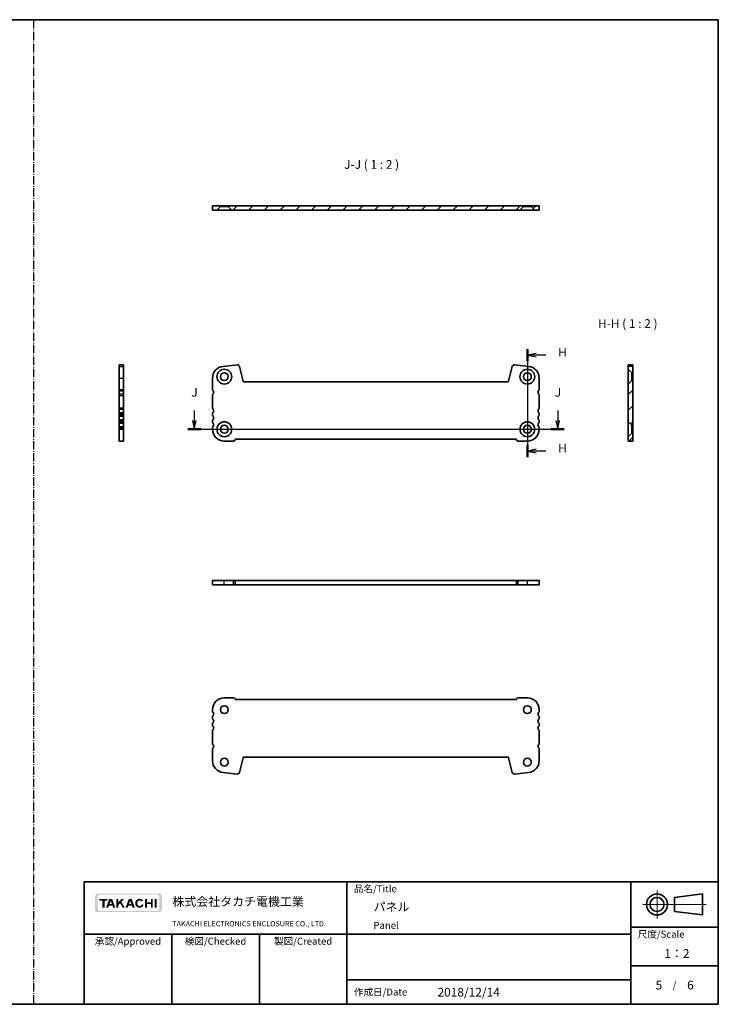
# Model space of a CAD drawing. Units: millimetres. Extents: x 0 to 5208, y 0 to 843.
# Drawn here: x 4002 to 4401, y 0 to 562 of the extents above; entities that cross this region are included whole.
import ezdxf

# ---------------------------------------------------------------- set-up
doc = ezdxf.new("R2010")
doc.units = ezdxf.units.MM
doc.linetypes.add('gen7a', pattern=[6.875, 4.75, -0.875, 0.375, -0.875])
doc.layers.add('7A', color=4, linetype='gen7a')
for name, color, linetype, lineweight in [('Border (ISO)', 7, 'Continuous', 35), ('Hatch (ISO)', 1, 'Continuous', 18), ('Section Line (ISO)', 7, 'Continuous', 25), ('Symbol (ISO)', 7, 'Continuous', 18), ('Title (ISO)', 7, 'Continuous', 35), ('Visible (ISO)', 7, 'Continuous', 35), ('Visible Narrow (ISO)', 7, 'Continuous', 25)]:
    doc.layers.add(name, color=color, linetype=linetype, lineweight=lineweight)
doc.styles.add('Note Text (TK)', font='txt')
doc.styles.add('文字スタイル67', font='arial.ttf')

# ---------------------------------------------------------------- blocks, each defined once
blk = doc.blocks.new('図面枠 tk図枠')
at = {"layer": 'Border (ISO)'}
for p, q in [((14.49999999999999, 289), (405.4999999999999, 289)), ((405.4999999999999, 289), (405.4999999999999, 8.000000000000007)), ((14.50000000000001, 8.000000000000007), (405.4999999999999, 8.000000000000007))]:
    blk.add_line(p, q, dxfattribs=at)
blk = doc.blocks.new('表題欄 tk表題欄')
at = {"layer": 'Hatch (ISO)'}
h = blk.add_hatch(color=256, dxfattribs=at)
edge = h.paths.add_edge_path(flags=0)
edge.add_arc((95.57537688673352, 236.2990653650367), 0.5958259999999996, 269.9999999999897, 360)
edge.add_line((96.17120288673351, 236.2990653650368), (96.17120288673348, 239.7107813650365))
edge.add_arc((95.5753768867335, 239.7107813650366), 0.5958259999999996, 0, 90.0000000000068)
edge.add_line((95.57537688673342, 240.3066073650366), (79.13710888673356, 240.3066073650366))
edge.add_arc((79.13710888673353, 239.7107813650366), 0.5958259999999996, 89.99999999999744, 180)
edge.add_line((78.54128288673353, 239.7107813650365), (78.54128288673331, 236.2990653650368))
edge.add_arc((79.13710888673332, 236.2990653650365), 0.5958259999999996, 180, 270.0000000000231)
edge.add_line((79.13710888673356, 235.7032393650365), (95.57537688673342, 235.7032393650367))
edge = h.paths.add_edge_path()
edge.add_line((77.83935088673357, 239.9556413650366), (77.83935088673357, 236.0542053650368))
edge.add_arc((78.54128288673346, 236.0542053650367), 0.7019319999998935, 180, 270.0000000000087)
edge.add_line((78.54128288673357, 235.3522733650368), (96.17120288673352, 235.3522733650368))
edge.add_arc((96.17120288673351, 236.0542053650367), 0.7019319999998921, 270, 360)
edge.add_line((96.8731348867334, 236.0542053650368), (96.87313488673352, 239.9556413650366))
edge.add_arc((96.1712028867336, 239.9556413650367), 0.7019319999998921, 0, 90.00000000000873)
edge.add_line((96.17120288673348, 240.6575733650367), (78.54128288673357, 240.6575733650366))
edge.add_arc((78.54128288673357, 239.9556413650366), 0.7019319999999984, 90, 180)
for points in [[(79.07181288673355, 239.1476033650369), (79.07181288673355, 238.6578833650367), (79.92066088673353, 238.6578833650367), (79.92066088673353, 236.6581933650368), (80.50832488673353, 236.6581933650368), (80.50832488673353, 238.6578833650367), (81.35717288673355, 238.6578833650367), (81.35717288673355, 239.1476033650369)], [(85.68407849525303, 236.6581933650368), (84.9434673993943, 237.8918698287545), (84.41792288673358, 237.3246628822781), (84.41792288673358, 236.6581933650368), (83.89555488673355, 236.6581933650368), (83.89555488673355, 239.1476033650369), (84.41792288673358, 239.1476033650369), (84.41792288673358, 238.0993979968839), (85.38913556809511, 239.1476033650369), (86.10696490847272, 239.1476033650369), (85.31925422435492, 238.2974470774499), (86.30334488673353, 236.6581933650368)], [(92.09142939614459, 239.1476033650369), (92.09142939614459, 236.6581933650368), (92.60971639614465, 236.6581933650368), (92.60971639614465, 237.6580383650368), (93.76872039614462, 237.6580383650368), (93.76872039614462, 236.6581933650368), (94.28700739614459, 236.6581933650368), (94.28700739614459, 239.1476033650369), (93.76872039614462, 239.1476033650369), (93.76872039614462, 238.1477583650367), (92.60971639614465, 238.1477583650367), (92.60971639614465, 239.1476033650369)], [(94.84202339614467, 239.1476033650369), (94.84202339614467, 236.6581933650368), (95.36439139614473, 236.6581933650368), (95.36439139614473, 239.1476033650369)]]:
    blk.add_hatch(color=256, dxfattribs=at).paths.add_polyline_path(points)
h = blk.add_hatch(color=256, dxfattribs=at)
h.paths.add_polyline_path([(82.59020695886475, 237.7110913650368), (81.95242681460243, 237.7110913650368), (82.27131688673356, 238.5794973650367)], flags=0)
h.paths.add_polyline_path([(82.77903014574996, 237.1968853650368), (81.76360362771717, 237.1968853650368), (81.56578886050404, 236.6581933650368), (80.94907288673355, 236.6581933650368), (81.86321688673357, 239.1476033650369), (82.67941688673353, 239.1476033650369), (83.59356088673351, 236.6581933650368), (82.97684491296302, 236.6581933650368)])
h = blk.add_hatch(color=256, dxfattribs=at)
h.paths.add_polyline_path([(87.52707281460246, 237.7110913650368), (88.16485295886469, 237.7110913650368), (87.84596288673359, 238.5794973650367)], flags=0)
h.paths.add_polyline_path([(87.14043486050403, 236.6581933650368), (87.3382496277172, 237.1968853650368), (88.35367614574989, 237.1968853650368), (88.551490912963, 236.6581933650368), (89.16820688673343, 236.6581933650368), (88.25406288673352, 239.1476033650369), (87.43786288673356, 239.1476033650369), (86.52371888673358, 236.6581933650368)])
h = blk.add_hatch(color=256, dxfattribs=at)
edge = h.paths.add_edge_path()
edge.add_arc((90.52309888673334, 237.9028983650369), 1.273272000000011, 38.55054079078439, 336.5820184016556)
edge.add_line((91.69149139614446, 237.3968543650369), (91.17255542714857, 237.6216113977801))
edge.add_ellipse((90.52309888673352, 237.9028983650369), major_axis=(0, -0.7998759999999119), ratio=0.8673469387756529, start_angle=128.5505407907963, end_angle=426.582018401653, ccw=False)
edge.add_line((91.09381514418376, 238.3576891122095), (91.51887237036831, 238.6964075050431))
at = {"layer": 'Title (ISO)'}
for p, q in [((74.70882392282105, 244.052739026017), (255.7088239228211, 244.052739026017)), ((74.70882392282105, 209.052739026017), (74.70882392282105, 244.052739026017)), ((149.7088239228211, 244.052739026017), (149.7088239228211, 209.052739026017)), ((230.7088239228211, 244.052739026017), (230.7088239228211, 209.052739026017)), ((255.7088239228211, 244.052739026017), (255.7088239228211, 209.052739026017)), ((243.2088239228211, 239.552739026017), (251.2088239228211, 240.5527390260171)), ((243.2088239228211, 239.552739026017), (243.2088239228211, 235.552739026017)), ((251.2088239228211, 234.552739026017), (251.2088239228211, 240.5527390260171)), ((243.2088239228211, 235.552739026017), (251.2088239228211, 234.552739026017)), ((230.7088239228211, 231.052739026017), (255.7088239228211, 231.052739026017)), ((74.70882392282105, 229.052739026017), (230.7088239228211, 229.052739026017)), ((99.70882392282108, 229.052739026017), (99.70882392282108, 209.052739026017)), ((124.708823922821, 229.052739026017), (124.708823922821, 209.052739026017)), ((230.7088239228211, 220.052739026017), (255.7088239228211, 220.052739026017)), ((149.7088239228211, 216.052739026017), (230.7088239228211, 216.052739026017)), ((255.7088239228211, 209.052739026017), (74.70882392282105, 209.052739026017))]:
    blk.add_line(p, q, dxfattribs=at)
at = {"layer": 'Title (ISO)', "color": 4, "linetype": 'Continuous', "lineweight": 18}
for p, q in [((238.2088239228211, 241.552739026017), (238.2088239228211, 233.552739026017)), ((252.2088239228211, 237.552739026017), (234.2088239228211, 237.552739026017))]:
    blk.add_line(p, q, dxfattribs=at)
at = {"layer": 'Title (ISO)'}
for radius in [3, 2]:
    blk.add_circle((238.2088239228211, 237.552739026017), radius, dxfattribs=at)
at = {"layer": 'Title (ISO)', "color": 1, "char_height": 2.000000029802322, "line_spacing_factor": 1.5, "style": 'Note Text (TK)'}
for s, insert, attachment_point in [('\\fＭＳ Ｐゴシック|b0|i0;\\H2.0000;品名/Title', (151.708823922821, 242.052739026017), 4), ('\\fＭＳ Ｐゴシック|b0|i0;\\H2.0000;承認/Approved', (87.20882392282108, 227.052739026017), 5), ('\\fＭＳ Ｐゴシック|b0|i0;\\H2.0000;検図/Checked', (112.208823922821, 227.052739026017), 5), ('\\fＭＳ Ｐゴシック|b0|i0;\\H2.0000;製図/Created', (137.2088239228211, 227.052739026017), 5), ('\\fＭＳ Ｐゴシック|b0|i0;\\H2.0000;尺度/Scale', (232.7088239228211, 229.052739026017), 4), ('\\fＭＳ Ｐゴシック|b0|i0;\\H2.0000;作成日/Date', (151.708823922821, 212.552739026017), 4)]:
    blk.add_mtext(s, dxfattribs=dict(at, insert=insert, attachment_point=attachment_point))
at = {"layer": 'Title (ISO)', "color": 7, "line_spacing_factor": 1.5, "style": 'Note Text (TK)'}
for s, insert, char_height, attachment_point in [('株式会社タカチ電機工業', (99.87313488673345, 238.052739026017), 2.5, 4), ('\\fArial|b0|i0;\\H1.4986;TAKACHI ELECTRONICS ENCLOSURE CO., LTD.', (99.87313488673342, 232.052739026017), 1.49859994649887, 4), ('\\fＭＳ Ｐゴシック|b0|i0;\\H2.0000;/', (243.2088239228211, 214.552739026017), 2.000000029802322, 5)]:
    blk.add_mtext(s, dxfattribs=dict(at, insert=insert, char_height=char_height, attachment_point=attachment_point))
at = {"layer": 'Title (ISO)', "color": 7}
for tag, p, height, style in [('<品名>_001', (157.3395057354996, 235.6322844407696), 2.5, 'Note Text (TK)'), ('<Title>_001', (157.2504337373031, 230.5513747487906), 2.000000029802322, '文字スタイル67'), ('<尺度>_001', (240.2826874749424, 222.302739026017), 2.5, 'Note Text (TK)'), ('作成日_001', (175.5468918326507, 211.2601253517655), 2.5, 'Note Text (TK)'), ('<ページ_No.>_001', (238.0980284456275, 213.302739026017), 2.5, 'Note Text (TK)'), ('<総ページ数>_001', (246.7997329866371, 213.302739026017), 2.5, 'Note Text (TK)')]:
    blk.add_attdef(tag, p, '', height=height, dxfattribs=dict(at, style=style))
blk = doc.blocks.new('2dTransSection6')
at = {"layer": 'Section Line (ISO)', "linetype": 'Continuous'}
for p, q in [((345.6924049640895, 194.9719445620159), (345.6924049640843, 164.1675336454778)), ((348.1924049640893, 193.738243652304), (345.6924049640893, 193.2382436523044)), ((348.1924049640892, 193.238243652304), (345.6924049640893, 193.2382436523044)), ((345.6924049640893, 193.2382436523044), (348.1924049640892, 192.7382436523039)), ((350.9844479386251, 193.2382436523035), (348.1924049640892, 193.238243652304)), ((348.1924049640846, 166.4012345551889), (345.6924049640845, 165.9012345551893)), ((348.1924049640845, 165.9012345551889), (345.6924049640845, 165.9012345551893)), ((345.6924049640845, 165.9012345551893), (348.1924049640845, 165.4012345551889)), ((350.9844479386204, 165.9012345551884), (348.1924049640845, 165.9012345551889))]:
    blk.add_line(p, q, dxfattribs=at)
at = {"layer": 'Section Line (ISO)', "linetype": 'Continuous', "lineweight": 50}
for p, q in [((345.6924049640895, 194.9719445620159), (345.6924049640889, 191.5045427425929)), ((345.6924049640849, 167.6349354649008), (345.6924049640843, 164.1675336454778))]:
    blk.add_line(p, q, dxfattribs=at)
at = {"layer": 'Section Line (ISO)', "char_height": 2.5, "attachment_point": 7, "style": 'Note Text (TK)'}
for insert in [(354.4804057013711, 192.0101734118352), (354.4804057013664, 164.67316431472)]:
    blk.add_mtext('H', dxfattribs=dict(at, insert=insert))
blk = doc.blocks.new('2dTransSection7')
at = {"layer": 'Section Line (ISO)', "linetype": 'Continuous'}
for p, q in [((250.6119758168303, 177.4667384660411), (250.6119758168298, 174.6244160839739)), ((354.3494789475246, 177.4667384660233), (354.3494789475241, 174.6244160839562)), ((250.1119758168298, 174.624416083974), (250.6119758168294, 172.1244160839739)), ((250.6119758168298, 174.6244160839739), (250.6119758168294, 172.1244160839739)), ((250.6119758168294, 172.1244160839739), (251.1119758168298, 174.6244160839738)), ((353.8494789475242, 174.6244160839563), (354.3494789475237, 172.1244160839562)), ((354.3494789475241, 174.6244160839562), (354.3494789475237, 172.1244160839562)), ((354.3494789475237, 172.1244160839562), (354.8494789475242, 174.6244160839561)), ((248.7303785076435, 172.1244160839742), (356.2310762567097, 172.1244160839559))]:
    blk.add_line(p, q, dxfattribs=at)
at = {"layer": 'Section Line (ISO)', "linetype": 'Continuous', "lineweight": 50}
for p, q in [((248.7303785076435, 172.1244160839742), (252.4935731260153, 172.1244160839736)), ((352.4678816383377, 172.1244160839565), (356.2310762567097, 172.1244160839559))]:
    blk.add_line(p, q, dxfattribs=at)
at = {"layer": 'Section Line (ISO)', "char_height": 2.5, "attachment_point": 7, "style": 'Note Text (TK)'}
for insert in [(249.7558943568297, 180.6244160839739), (353.493397487524, 180.6244160839561)]:
    blk.add_mtext('J', dxfattribs=dict(at, insert=insert))

msp = doc.modelspace()

# ---------------------------------------------------------------- hatches: boundary and pattern name
at = {"layer": 'Hatch (ISO)'}
h = msp.add_hatch(dxfattribs=at)
h.set_pattern_fill('ANSI31', color=256, scale=50.8, style=0)
h.set_pattern_definition([(45, (3600.615186898835, -15.99999961742965), (-4.490128060534576, 4.490128060534576), [])])
h.paths.add_polyline_path([(4287.749997150819, 453.3209500739643), (4289.74999715082, 455.3209500739639), (4289.749997150821, 455.820950073964), (4121.249997150819, 455.820950073993), (4121.249997150818, 455.320950073993), (4123.249997150819, 453.3209500739927)])
h.paths.add_polyline_path([(4298.74999715082, 455.8209500739624), (4298.74999715082, 453.3209500739624), (4296.249997150819, 453.3209500739628), (4294.24999715082, 455.3209500739633), (4294.24999715082, 455.8209500739632)])
h.paths.add_polyline_path([(4112.249997150819, 455.8209500739945), (4112.249997150819, 453.3209500739944), (4114.749997150819, 453.3209500739941), (4116.74999715082, 455.3209500739938), (4116.749997150821, 455.8209500739937)])
h = msp.add_hatch(dxfattribs=at)
h.set_pattern_fill('ANSI31', color=256, scale=50.8, style=0)
h.set_pattern_definition([(45, (3599.346704664794, -15.99999961742965), (-4.490128060534576, 4.490128060534576), [])])
h.paths.add_polyline_path([(4349.624996944188, 332.4988305708042), (4351.624996944188, 330.4988305708038), (4352.124996944189, 330.4988305708038), (4352.124996944193, 355.9988305708038), (4351.624996944194, 355.9988305708039), (4349.624996944192, 353.9988305708041)])
h.paths.add_polyline_path([(4352.124996944186, 321.4988305708034), (4349.624996944187, 321.4988305708037), (4349.624996944188, 323.9988305708041), (4351.624996944187, 325.9988305708039), (4352.124996944188, 325.9988305708038)])
h.paths.add_polyline_path([(4352.124996944194, 364.2004282573832), (4349.624996944194, 364.2004282573836), (4349.624996944194, 362.4988305708042), (4351.624996944194, 360.4988305708038), (4352.124996944193, 360.4988305708038)])

# ---------------------------------------------------------------- linework, layer by layer
at = {"layer": '7A'}
msp.add_line((4009.999996944187, 562.0000003825703), (4009.999996944187, 3.825703345e-07), dxfattribs=at)
at = {"layer": 'Visible (ISO)'}
for p, q in [((4112.249997150819, 455.8209500739945), (4112.249997150819, 453.3209500739944)), ((4116.749997150821, 455.8209500739937), (4112.249997150819, 455.8209500739945)), ((4114.749997150819, 453.3209500739941), (4116.74999715082, 455.3209500739938)), ((4116.74999715082, 455.3209500739938), (4116.749997150821, 455.8209500739937)), ((4116.74999715082, 455.8209500739937), (4121.249997150819, 455.820950073993)), ((4116.74999715082, 455.3209500739938), (4121.249997150819, 455.320950073993)), ((4289.74999715082, 455.820950073964), (4121.249997150819, 455.820950073993)), ((4121.249997150819, 455.820950073993), (4121.249997150818, 455.320950073993)), ((4121.249997150818, 455.320950073993), (4123.249997150819, 453.3209500739927)), ((4287.749997150819, 453.3209500739643), (4289.74999715082, 455.3209500739639)), ((4289.74999715082, 455.3209500739639), (4289.74999715082, 455.820950073964)), ((4289.74999715082, 455.820950073964), (4294.24999715082, 455.8209500739633)), ((4289.74999715082, 455.3209500739639), (4294.24999715082, 455.3209500739633)), ((4298.74999715082, 455.8209500739624), (4294.24999715082, 455.8209500739632)), ((4294.24999715082, 455.8209500739632), (4294.249997150819, 455.3209500739633)), ((4294.249997150819, 455.3209500739633), (4296.249997150819, 453.3209500739629)), ((4298.74999715082, 455.8209500739624), (4298.74999715082, 453.3209500739625)), ((4112.249997150819, 453.3209500739944), (4114.749997150819, 453.3209500739941)), ((4123.24999715082, 453.3209500739927), (4114.749997150819, 453.3209500739941)), ((4123.249997150819, 453.3209500739927), (4287.749997150819, 453.3209500739643)), ((4296.249997150819, 453.3209500739629), (4287.749997150819, 453.3209500739643)), ((4296.249997150819, 453.3209500739629), (4298.74999715082, 453.3209500739625)), ((4058.874996944189, 364.9983136411449), (4058.874996944189, 364.9910953142307)), ((4058.874996944189, 364.9983136411449), (4061.374996944189, 364.9983136411449)), ((4058.874996944187, 364.1222438941031), (4058.874996944189, 364.99109531423)), ((4058.874996944187, 364.1222438941031), (4058.874996944185, 357.4112228594404)), ((4061.374996944189, 364.9910953142307), (4061.374996944189, 364.9983136411449)), ((4061.374996944189, 364.99109531423), (4061.374996944187, 364.1222438941031)), ((4061.374996944185, 357.4112228594404), (4061.374996944187, 364.1222438941031)), ((4126.325342576091, 364.9910953142296), (4118.27563765972, 364.1222438941027)), ((4129.746624878801, 355.7312654286058), (4127.67235288043, 364.0507160106439)), ((4283.327641421147, 364.0507160106173), (4281.253369422773, 355.7312654285796)), ((4292.724356641858, 364.1222438940717), (4284.674651725487, 364.9910953142033)), ((4349.624996944194, 364.9983136411063), (4349.624996944194, 364.9910953141921)), ((4352.124996944194, 364.9983136411059), (4349.624996944194, 364.9983136411063)), ((4349.624996944194, 364.2004282573836), (4349.624996944194, 364.9910953141921)), ((4352.124996944194, 364.2004282573831), (4349.624996944194, 364.2004282573836)), ((4349.624996944194, 364.2004282573836), (4349.624996944194, 362.4988305708042)), ((4349.624996944194, 362.4988305708042), (4351.624996944194, 360.4988305708038)), ((4349.624996944192, 353.9988305708042), (4349.624996944194, 362.4988305708042)), ((4351.624996944194, 360.4988305708038), (4352.124996944193, 360.4988305708038)), ((4351.624996944194, 360.4988305708038), (4351.624996944194, 355.9988305708039)), ((4352.124996944194, 364.9910953141916), (4352.124996944194, 364.9983136411058)), ((4352.124996944194, 364.9910953141916), (4352.124996944194, 364.2004282573831)), ((4352.124996944193, 360.4988305708038), (4352.124996944194, 364.2004282573831)), ((4352.124996944193, 360.4988305708038), (4352.124996944193, 355.9988305708039)), ((4058.874996944185, 350.9837657281346), (4058.874996944185, 357.4112228594404)), ((4061.374996944185, 357.4112228594404), (4061.374996944185, 350.9837657281346)), ((4112.249997150788, 357.4112228594399), (4112.249997150787, 350.9837657281341)), ((4280.768221559635, 355.3522263763789), (4130.23177274194, 355.3522263764051)), ((4298.749997150788, 350.9837657281023), (4298.749997150786, 357.4112228594081)), ((4351.624996944194, 355.9988305708039), (4349.624996944192, 353.9988305708042)), ((4352.124996944193, 355.9988305708038), (4351.624996944194, 355.9988305708039)), ((4352.124996944189, 330.4988305708038), (4352.124996944193, 355.9988305708038)), ((4058.874996944185, 350.9837657281346), (4058.874996944185, 350.1162981494895)), ((4058.874996944185, 348.3813629921996), (4058.874996944185, 350.1162981494895)), ((4061.374996944185, 350.1162981494895), (4061.374996944185, 350.9837657281346)), ((4061.374996944185, 350.1162981494895), (4061.374996944185, 348.3813629921996)), ((4349.624996944192, 353.9988305708042), (4349.624996944188, 332.4988305708042)), ((4058.874996944185, 348.3813629922), (4058.874996944185, 347.5138954135551)), ((4058.874996944185, 340.4837657281346), (4058.874996944185, 347.5138954135551)), ((4061.374996944185, 347.5138954135551), (4061.374996944185, 348.3813629922)), ((4061.374996944185, 347.5138954135551), (4061.374996944185, 340.4837657281346)), ((4112.249997150787, 347.5138954135547), (4112.249997150786, 340.4837657281341)), ((4298.749997150784, 340.4837657281023), (4298.749997150785, 347.5138954135227)), ((4058.874996944185, 340.4837657281346), (4058.874996944185, 339.6162981494896)), ((4058.874996944185, 337.8813629921998), (4058.874996944185, 339.6162981494897)), ((4058.874996944185, 337.8813629921999), (4058.874996944185, 337.0138954135551)), ((4061.374996944185, 339.6162981494895), (4061.374996944185, 340.4837657281346)), ((4061.374996944185, 339.6162981494897), (4061.374996944185, 337.8813629921998)), ((4061.374996944185, 337.0138954135551), (4061.374996944185, 337.8813629921999)), ((4058.874996944185, 336.4837657281345), (4058.874996944185, 337.0138954135551)), ((4058.874996944185, 336.4837657281345), (4058.874996944185, 335.6162981494896)), ((4058.874996944185, 333.8813629921996), (4058.874996944185, 335.6162981494897)), ((4058.874996944185, 333.8813629921998), (4058.874996944185, 333.0138954135553)), ((4058.874996944185, 332.4837657281345), (4058.874996944185, 333.0138954135553)), ((4058.874996944185, 332.4837657281345), (4058.874996944185, 331.6162981494894)), ((4058.874996944185, 329.8813629921998), (4058.874996944185, 331.6162981494894)), ((4061.374996944185, 337.0138954135551), (4061.374996944185, 336.4837657281345)), ((4061.374996944185, 335.6162981494896), (4061.374996944185, 336.4837657281346)), ((4061.374996944185, 335.6162981494897), (4061.374996944185, 333.8813629921996)), ((4061.374996944185, 333.0138954135553), (4061.374996944185, 333.8813629921999)), ((4061.374996944185, 333.0138954135553), (4061.374996944185, 332.4837657281345)), ((4061.374996944185, 331.6162981494894), (4061.374996944185, 332.4837657281345)), ((4061.374996944185, 331.6162981494894), (4061.374996944185, 329.8813629921998)), ((4112.249997150785, 337.0138954135547), (4112.249997150785, 336.483765728134)), ((4112.249997150784, 333.0138954135548), (4112.249997150784, 332.483765728134)), ((4298.749997150784, 336.4837657281022), (4298.749997150784, 337.0138954135228)), ((4298.749997150783, 332.4837657281024), (4298.749997150783, 333.013895413523)), ((4349.624996944188, 332.4988305708042), (4351.624996944188, 330.4988305708039)), ((4349.624996944188, 323.9988305708043), (4349.624996944188, 332.4988305708042)), ((4058.874996944185, 329.8813629921998), (4058.874996944185, 329.0138954135553)), ((4058.874996944185, 328.2488305708449), (4058.874996944185, 329.0138954135553)), ((4058.874996944185, 328.2488305708449), (4058.874996944187, 321.4988305708438)), ((4061.374996944185, 329.0138954135553), (4061.374996944185, 329.8813629921998)), ((4061.374996944185, 329.0138954135553), (4061.374996944185, 328.2488305708449)), ((4061.374996944187, 321.4988305708438), (4061.374996944185, 328.2488305708449)), ((4112.249997150784, 329.0138954135548), (4112.249997150784, 328.2488305708445)), ((4298.749997150783, 328.2488305708126), (4298.749997150783, 329.0138954135228)), ((4351.624996944187, 325.998830570804), (4349.624996944188, 323.9988305708043)), ((4351.624996944188, 330.4988305708039), (4352.124996944189, 330.4988305708038)), ((4351.624996944188, 330.4988305708039), (4351.624996944187, 325.998830570804)), ((4352.124996944188, 325.9988305708039), (4351.624996944187, 325.998830570804)), ((4352.124996944189, 330.4988305708038), (4352.124996944188, 325.9988305708039)), ((4352.124996944186, 321.4988305708034), (4352.124996944188, 325.9988305708039)), ((4058.874996944187, 321.4988305708442), (4061.374996944187, 321.4988305708442)), ((4118.999997150782, 321.4988305708438), (4124.299997150781, 321.4988305708425)), ((4125.249997150782, 322.4988305708423), (4285.749997150782, 322.4988305708148)), ((4125.249997150782, 322.4488305708421), (4125.249997150782, 322.4988305708423)), ((4285.749997150782, 322.4988305708148), (4285.749997150782, 322.4488305708147)), ((4286.699997150781, 321.4988305708148), (4291.999997150782, 321.4988305708139)), ((4349.624996944188, 323.9988305708043), (4349.624996944187, 321.4988305708039)), ((4352.124996944186, 321.4988305708034), (4349.624996944187, 321.4988305708039)), ((4118.999997150782, 241.9336088923106), (4112.249997150783, 241.9336088923126)), ((4112.249997150783, 239.4336088923125), (4112.249997150783, 241.9336088923126)), ((4118.999997150782, 241.9336088923106), (4124.299997150781, 241.9336088923106)), ((4125.249997150782, 241.9336088923108), (4124.299997150781, 241.9336088923106)), ((4125.249997150782, 241.9336088923108), (4285.749997150782, 241.933608892311)), ((4125.249997150782, 239.4336088923108), (4125.249997150782, 241.9336088923108)), ((4286.699997150781, 241.9336088923107), (4285.749997150782, 241.933608892311)), ((4285.749997150782, 239.433608892311), (4285.749997150782, 241.933608892311)), ((4286.699997150781, 241.9336088923107), (4291.999997150782, 241.9336088923107)), ((4298.749997150783, 241.9336088923127), (4291.999997150782, 241.9336088923107)), ((4298.749997150783, 239.4336088923127), (4298.749997150783, 241.9336088923127)), ((4112.249997150783, 239.4336088923125), (4118.999997150782, 239.4336088923106)), ((4124.299997150781, 239.4336088923106), (4118.999997150782, 239.4336088923106)), ((4124.299997150781, 239.4336088923106), (4125.249997150782, 239.4336088923108)), ((4285.749997150782, 239.433608892311), (4125.249997150782, 239.4336088923109)), ((4285.749997150782, 239.433608892311), (4286.699997150781, 239.4336088923108)), ((4291.999997150782, 239.4336088923108), (4286.699997150781, 239.4336088923108)), ((4291.999997150782, 239.4336088923108), (4298.749997150783, 239.4336088923127)), ((4124.299997150781, 174.934484483569), (4118.999997150782, 174.9344844835677)), ((4291.999997150782, 174.9344844835976), (4286.699997150781, 174.9344844835967)), ((4125.249997150782, 173.9344844835692), (4125.249997150782, 173.9844844835694)), ((4285.749997150782, 173.9344844835967), (4125.249997150782, 173.9344844835692)), ((4285.749997150782, 173.9844844835968), (4285.749997150782, 173.9344844835967)), ((4112.249997150783, 168.184484483567), (4112.249997150783, 167.4194196408568)), ((4112.249997150784, 163.9495493262776), (4112.249997150784, 163.4194196408568)), ((4298.749997150783, 167.4194196408886), (4298.749997150783, 168.1844844835989)), ((4298.749997150783, 163.4194196408886), (4298.749997150783, 163.9495493263091)), ((4112.249997150785, 159.9495493262775), (4112.249997150785, 159.4194196408569)), ((4298.749997150784, 159.4194196408887), (4298.749997150783, 159.9495493263094)), ((4112.249997150786, 155.9495493262774), (4112.249997150787, 148.9194196408569)), ((4298.749997150785, 148.9194196408887), (4298.749997150784, 155.9495493263092)), ((4112.249997150787, 145.4495493262774), (4112.249997150788, 139.0220921949715)), ((4127.67235288043, 132.3825990437677), (4129.746624878801, 140.7020496258057)), ((4130.231772741939, 141.0810886780065), (4280.768221559635, 141.0810886780327)), ((4281.253369422773, 140.702049625832), (4283.327641421147, 132.3825990437942)), ((4298.749997150786, 139.0220921950034), (4298.749997150786, 145.4495493263092)), ((4118.275637659719, 132.3110711603089), (4126.325342576091, 131.4422197401819)), ((4284.674651725487, 131.4422197402082), (4292.724356641858, 132.3110711603397))]:
    msp.add_line(p, q, dxfattribs=at)
for centre, radius in [((4118.999997150789, 358.2488305708433), 4.249999999999987), ((4118.999997150789, 358.2488305708433), 2.249999999999992), ((4291.999997150788, 358.2488305708141), 4.249999999999987), ((4291.999997150788, 358.2488305708141), 2.249999999999992), ((4118.999997150782, 328.2488305708439), 4.249999999999987), ((4291.999997150783, 328.2488305708142), 4.249999999999987), ((4118.999997150782, 328.2488305708439), 2.249999999999992), ((4291.999997150783, 328.2488305708142), 2.249999999999992), ((4118.999997150782, 168.1844844835677), 2.249999999999992), ((4291.999997150783, 168.1844844835973), 2.249999999999992), ((4118.999997150789, 138.1844844835682), 2.249999999999992), ((4291.999997150788, 138.1844844835974), 2.249999999999992)]:
    msp.add_circle(centre, radius, dxfattribs=at)
for centre, radius, start, end in [((4118.999997150789, 357.4112228594393), 6.749999999999722, 96.16041700329524, 180), ((4126.459483222586, 363.7483136411448), 1.249999999999716, 13.99999999998766, 96.16041700334752), ((4284.540511078992, 363.7483136411177), 1.249999999999867, 83.83958299665235, 165.9999999999975), ((4291.999997150788, 357.4112228594092), 6.750000000000021, 0, 83.83958299667869), ((4130.23177274194, 355.8522263764051), 0.5000000000001096, 193.9999999999404, 270), ((4280.768221559635, 355.8522263763793), 0.4999999999999608, 269.9999999999739, 346.0000000000167), ((4113.499997150788, 350.9837657281333), 1.249999999999984, 180, 223.9455195622829), ((4111.699997150787, 349.2488305708439), 1.249999999999987, 316.0544804377027, 43.94551956232244), ((4299.299997150786, 349.2488305708118), 1.250000000000458, 136.0544804376353, 223.945519562289), ((4297.499997150787, 350.9837657281029), 1.250000000000311, 316.0544804376821, 0), ((4113.499997150786, 347.513895413555), 1.249999999999526, 136.0544804376812, 180), ((4297.499997150786, 347.5138954135226), 1.250000000000138, 0, 43.94551956229615), ((4113.499997150785, 340.4837657281328), 1.249999999999533, 180, 223.9455195622515), ((4113.499997150785, 337.0138954135555), 1.249999999999534, 136.0544804377196, 180), ((4111.699997150785, 338.7488305708445), 1.250000000000081, 316.0544804376775, 43.94551956229369), ((4299.299997150784, 338.7488305708123), 1.2500000000001, 136.054480437675, 223.9455195622948), ((4297.499997150784, 340.4837657281032), 1.250000000000631, 316.0544804376737, 0), ((4297.499997150784, 337.0138954135224), 1.250000000000102, 0, 43.94551956231773), ((4113.499997150785, 336.4837657281328), 1.249999999999537, 180, 223.9455195622515), ((4113.499997150785, 333.0138954135555), 1.249999999999531, 136.0544804377208, 180), ((4113.499997150785, 332.4837657281332), 1.249999999999544, 180, 223.9455195622887), ((4111.699997150783, 334.7488305708444), 1.250000000000072, 316.0544804376739, 43.94551956231654), ((4111.699997150783, 330.7488305708444), 1.250000000000067, 316.0544804376822, 43.94551956228887), ((4299.299997150783, 334.7488305708123), 1.250000000000069, 136.0544804376774, 223.94551956229), ((4299.299997150783, 330.7488305708127), 1.250000000000106, 136.0544804377026, 223.9455195623332), ((4297.499997150784, 336.4837657281027), 1.250000000000279, 316.0544804376678, 0), ((4297.499997150783, 333.0138954135226), 1.250000000000102, 0, 43.94551956231773), ((4297.499997150783, 332.483765728103), 1.250000000000679, 316.0544804376723, 0), ((4113.499997150783, 329.0138954135548), 1.249999999999516, 136.0544804376812, 180), ((4118.999997150782, 328.2488305708433), 6.749999999999984, 180, 270), ((4291.999997150783, 328.2488305708138), 6.749999999999976, 270, 0), ((4297.499997150782, 329.0138954135224), 1.250000000000209, 0, 43.94551956228298), ((4124.299997150781, 322.4488305708427), 0.9500000000002742, 270, 0), ((4286.699997150782, 322.4488305708146), 0.9499999999998081, 180, 269.9999999999219), ((4118.999997150782, 168.1844844835682), 6.749999999999984, 90, 180), ((4124.299997150781, 173.9844844835688), 0.9500000000002721, 0, 90), ((4286.699997150782, 173.9844844835969), 0.9499999999998034, 90.00000000007815, 180), ((4291.999997150783, 168.1844844835978), 6.749999999999985, 0, 90), ((4113.499997150783, 167.4194196408568), 1.249999999999519, 180, 223.9455195623181), ((4113.499997150783, 163.9495493262783), 1.249999999999544, 136.0544804377119, 180), ((4113.499997150785, 163.4194196408561), 1.249999999999542, 180, 223.9455195622592), ((4111.699997150783, 165.6844844835672), 1.250000000000069, 316.0544804377106, 43.94551956231715), ((4299.299997150782, 165.6844844835989), 1.250000000000112, 136.0544804376673, 223.9455195623177), ((4297.499997150782, 167.4194196408891), 1.250000000000208, 316.0544804377176, 0), ((4297.499997150783, 163.9495493263086), 1.250000000000671, 0, 43.94551956232695), ((4297.499997150783, 163.4194196408889), 1.250000000000103, 316.0544804376816, 0), ((4113.499997150785, 159.9495493262788), 1.249999999999537, 136.0544804377491, 180), ((4113.499997150785, 159.4194196408561), 1.249999999999534, 180, 223.9455195622791), ((4111.699997150783, 161.6844844835672), 1.250000000000071, 316.0544804377027, 43.94551956232669), ((4111.699997150783, 157.6844844835671), 1.250000000000078, 316.0544804377057, 43.94551956232187), ((4299.299997150783, 161.6844844835993), 1.250000000000061, 136.0544804377098, 223.9455195623213), ((4299.299997150784, 157.6844844835991), 1.250000000000099, 136.0544804377056, 223.9455195623274), ((4297.499997150784, 159.9495493263088), 1.25000000000028, 0, 43.94551956233153), ((4297.499997150783, 159.4194196408891), 1.250000000000106, 316.0544804376816, 0), ((4113.499997150785, 155.9495493262788), 1.249999999999544, 136.0544804377485, 180), ((4297.499997150784, 155.9495493263083), 1.250000000000635, 0, 43.94551956232627), ((4113.499997150785, 148.9194196408566), 1.249999999999531, 180, 223.9455195623186), ((4113.499997150788, 145.4495493262782), 1.249999999999988, 136.054480437717, 180), ((4111.699997150786, 147.1844844835676), 1.249999999999992, 316.0544804376786, 43.9455195622972), ((4299.299997150786, 147.1844844835997), 1.250000000000458, 136.0544804377103, 223.945519562364), ((4297.499997150786, 148.9194196408889), 1.250000000000106, 316.0544804377038, 0), ((4297.499997150787, 145.4495493263086), 1.25000000000028, 0, 43.94551956231786), ((4130.23177274194, 140.5810886780064), 0.5000000000001098, 90, 166.0000000000595), ((4280.768221559635, 140.5810886780322), 0.4999999999999869, 13.9999999999925, 90.00000000002605), ((4118.999997150788, 139.0220921949723), 6.749999999999723, 180, 263.8395829967048), ((4291.999997150787, 139.0220921950023), 6.750000000000005, 276.1604170033213, 0), ((4126.459483222586, 132.6850014132668), 1.249999999999717, 263.8395829966525, 346.0000000000109), ((4284.540511078992, 132.6850014132938), 1.249999999999875, 193.999999999998, 276.1604170033475)]:
    msp.add_arc(centre, radius, start, end, dxfattribs=at)
at = {"layer": 'Visible Narrow (ISO)'}
for p, q in [((4058.874996944189, 364.99109531423), (4061.374996944189, 364.99109531423)), ((4058.874996944187, 364.1222438941031), (4061.374996944187, 364.1222438941031)), ((4352.124996944194, 364.9910953141916), (4349.624996944194, 364.9910953141921)), ((4058.874996944185, 357.4112228594404), (4061.374996944185, 357.4112228594404)), ((4058.874996944185, 350.9837657281346), (4061.374996944185, 350.9837657281346)), ((4058.874996944185, 350.1162981494895), (4061.374996944185, 350.1162981494895)), ((4058.874996944185, 348.3813629921995), (4061.374996944185, 348.3813629921995)), ((4058.874996944185, 347.5138954135551), (4061.374996944185, 347.5138954135551)), ((4058.874996944185, 340.4837657281346), (4061.374996944185, 340.4837657281346)), ((4058.874996944185, 339.6162981494897), (4061.374996944185, 339.6162981494897)), ((4058.874996944185, 337.8813629921999), (4061.374996944185, 337.8813629921998)), ((4058.874996944185, 337.0138954135551), (4061.374996944185, 337.0138954135551)), ((4058.874996944185, 336.4837657281345), (4061.374996944185, 336.4837657281345)), ((4058.874996944185, 335.6162981494896), (4061.374996944185, 335.6162981494896)), ((4058.874996944185, 333.8813629921998), (4061.374996944185, 333.8813629921998)), ((4058.874996944185, 333.0138954135553), (4061.374996944185, 333.0138954135553)), ((4058.874996944185, 332.4837657281345), (4061.374996944185, 332.4837657281345)), ((4058.874996944185, 331.6162981494896), (4061.374996944185, 331.6162981494896)), ((4058.874996944185, 329.8813629921998), (4061.374996944185, 329.8813629921998)), ((4058.874996944185, 329.0138954135553), (4061.374996944185, 329.0138954135553)), ((4058.874996944185, 328.2488305708449), (4061.374996944185, 328.2488305708449)), ((4118.999997150782, 239.4336088923106), (4118.999997150782, 241.9336088923106)), ((4124.299997150781, 239.4336088923106), (4124.299997150781, 241.9336088923106)), ((4286.699997150781, 239.4336088923108), (4286.699997150781, 241.9336088923107)), ((4291.999997150782, 239.4336088923108), (4291.999997150782, 241.9336088923107))]:
    msp.add_line(p, q, dxfattribs=at)

# ---------------------------------------------------------------- block references
at = {"xscale": 2, "yscale": 2, "zscale": 2}
msp.add_blockref('図面枠 tk図枠', (3589.999996944186, -15.99999961742968), dxfattribs=at)
ref = msp.add_blockref('表題欄 tk表題欄', (3889.582349098544, -418.1054776694637), dxfattribs=dict(xscale=2, yscale=2, zscale=2))
ref.add_attrib('<品名>_001', 'パネル', (4204.261360569544, 53.15909121207551), dxfattribs={"layer": 'Title (ISO)', "color": 7, "height": 5, "style": 'Note Text (TK)'})
ref.add_attrib('<尺度>_001', '1：2', (4370.147724048429, 26.50000038257039), dxfattribs={"layer": 'Title (ISO)', "color": 7, "height": 5, "style": 'Note Text (TK)'})
ref.add_attrib('作成日_001', '2018/12/14', (4240.676132763846, 4.414773034067297), dxfattribs={"layer": 'Title (ISO)', "color": 7, "height": 5, "style": 'Note Text (TK)'})
ref.add_attrib('<Title>_001', 'Panel', (4204.137786833331, 43.06548465334333), dxfattribs={"layer": 'Title (ISO)', "color": 7, "height": 4.000000059604644, "style": '文字スタイル67'})
ref.add_attrib('<ページ_No.>_001', '5', (4365.181815071818, 8.500000382570349), dxfattribs={"layer": 'Title (ISO)', "color": 7, "height": 5, "style": 'Note Text (TK)'})
ref.add_attrib('<総ページ数>_001', '6', (4383.181815071818, 8.500000382570349), dxfattribs={"layer": 'Title (ISO)', "color": 7, "height": 5, "style": 'Note Text (TK)'})
at = {"layer": 'Section Line (ISO)', "xscale": 2, "yscale": 2, "zscale": 2}
for name in ['2dTransSection6', '2dTransSection7']:
    msp.add_blockref(name, (3600.615186898835, -15.99999961742965), dxfattribs=at)

# ---------------------------------------------------------------- texts
at = {"layer": 'Symbol (ISO)', "color": 7, "char_height": 5, "attachment_point": 7, "style": 'Note Text (TK)'}
for s, insert in [('J-J ( 1 : 2 )', (4187.398945275701, 475.320952087039)), ('H-H ( 1 : 2 )', (4332.298951976722, 384.4983175484941))]:
    msp.add_mtext(s, dxfattribs=dict(at, insert=insert))

doc.saveas('drawing.dxf')
